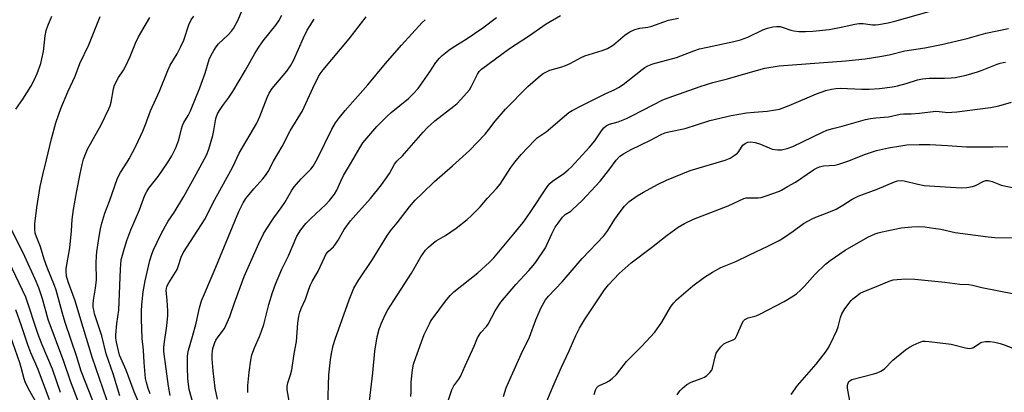
# Model space of a CAD drawing. Units: inches. Extents: x 1225771 to 1231771, y 581453 to 585454.
# Drawn here: x 1228136 to 1228486, y 581716 to 581849 of the extents above; entities that cross this region are included whole.
import ezdxf

# ---------------------------------------------------------------- set-up
doc = ezdxf.new("R2010")
doc.units = ezdxf.units.IN
doc.header["$MEASUREMENT"] = 0
doc.layers.add('Undefined', color=1, linetype='Continuous')

msp = doc.modelspace()

# ---------------------------------------------------------------- linework, layer by layer
at = {"layer": 'Undefined'}
for points, elevation in [([(1228168.5, 581709.95), (1228161.98, 581728.94), (1228157.55, 581743.33), (1228155.96, 581748.91), (1228153.41, 581755.7), (1228152.86, 581757.72), (1228152.71, 581759.35), (1228152.74, 581760.46), (1228154.05, 581767.8), (1228154.61, 581773.87), (1228154.88, 581777.88), (1228155.27, 581781.37), (1228156.5, 581788.04), (1228157.72, 581794.06), (1228158.44, 581797.38), (1228158.92, 581799.24), (1228159.54, 581801.03), (1228160.32, 581802.77), (1228165.17, 581811.43), (1228167.87, 581817.1), (1228168.32, 581818.2), (1228168.7, 581819.53), (1228169.54, 581824.25), (1228169.91, 581825.62), (1228171.27, 581828.25), (1228173.05, 581830.89), (1228173.89, 581832.39), (1228175.5, 581835.77), (1228177.41, 581840.54), (1228178.44, 581842.69), (1228182.42, 581849.61)], 476), ([(1228171.84, 581715.21), (1228169.46, 581723.04), (1228166.92, 581730.15), (1228165.44, 581736.52), (1228162.84, 581744.38), (1228162.49, 581745.7), (1228162.33, 581746.7), (1228162.3, 581747.81), (1228162.4, 581749.2), (1228163.18, 581753.41), (1228163.48, 581756.35), (1228163.42, 581762.35), (1228163.51, 581764.92), (1228163.65, 581766.39), (1228164.31, 581771.12), (1228164.95, 581774.54), (1228165.42, 581776.51), (1228166.47, 581780.11), (1228168.09, 581784.39), (1228170.96, 581792.56), (1228172.03, 581794.53), (1228174.36, 581798.15), (1228175.1, 581799.44), (1228177.45, 581803.94), (1228179.94, 581809.17), (1228180.97, 581811.57), (1228182.75, 581816.47), (1228185.87, 581823.42), (1228188.85, 581830.83), (1228189.74, 581832.64), (1228192.16, 581836.71), (1228193.51, 581839.29), (1228194.5, 581841.61), (1228196.38, 581847.05), (1228197.19, 581848.81), (1228198.15, 581850.12)], 478), ([(1228179.52, 581710.54), (1228176.93, 581716.57), (1228174.03, 581724.36), (1228171.73, 581729.65), (1228171.29, 581731.18), (1228170.62, 581734.31), (1228170.41, 581735.73), (1228170.37, 581736.88), (1228170.78, 581740.92), (1228171.46, 581745.58), (1228172.02, 581760.17), (1228172.29, 581763.47), (1228173.4, 581767.69), (1228174.29, 581770.43), (1228175.71, 581774.15), (1228178.82, 581781.23), (1228180.69, 581786.46), (1228181.34, 581787.74), (1228182.11, 581788.97), (1228185.43, 581793.17), (1228188.78, 581798.03), (1228190.25, 581800.51), (1228191.75, 581803.27), (1228192.81, 581806.1), (1228193.7, 581810.08), (1228194.03, 581811.19), (1228194.57, 581812.27), (1228196.11, 581814.81), (1228196.87, 581816.43), (1228200.21, 581824.67), (1228202.08, 581829.85), (1228203.61, 581834.67), (1228204.25, 581836.2), (1228205.17, 581837.9), (1228205.99, 581839.16), (1228206.92, 581840.27), (1228210.33, 581843.46), (1228211.51, 581844.78), (1228212.21, 581845.72), (1228213.76, 581848.48), (1228215.4, 581852.42)], 480), ([(1228200.05, 581704.81), (1228196.46, 581717.47), (1228196.15, 581719.18), (1228195.99, 581721.4), (1228195.83, 581725.3), (1228195.88, 581729.12), (1228196.01, 581730.29), (1228196.25, 581731.45), (1228197.66, 581736.32), (1228198.88, 581741.06), (1228200.11, 581746.42), (1228200.88, 581748.99), (1228205.38, 581759.47), (1228214.08, 581780.63), (1228215.66, 581783.79), (1228216.57, 581785.31), (1228219.38, 581788.74), (1228222.65, 581792.3), (1228223.56, 581793.47), (1228224.48, 581794.92), (1228226.44, 581798.52), (1228229.47, 581803.72), (1228232.32, 581809.3), (1228236.78, 581816.41), (1228240.45, 581824.45), (1228242.44, 581828.63), (1228243, 581829.63), (1228244.05, 581831.02), (1228253.35, 581842), (1228259.44, 581849.81)], 486), ([(1228217.35, 581716.32), (1228217.33, 581718.92), (1228217.75, 581723.59), (1228218.33, 581727.84), (1228218.73, 581729.81), (1228219.65, 581732.29), (1228221.5, 581736.22), (1228222.21, 581738.11), (1228222.97, 581740.58), (1228224.78, 581747.59), (1228226.08, 581751.87), (1228227.13, 581754.87), (1228229.41, 581760.14), (1228231.72, 581764.99), (1228234.69, 581771.92), (1228236.12, 581774.12), (1228237.88, 581776.42), (1228239.67, 581778.16), (1228245.05, 581783.11), (1228246.38, 581784.61), (1228248.15, 581786.84), (1228249.01, 581788.3), (1228250.34, 581791.48), (1228251.3, 581793.44), (1228253.81, 581797.6), (1228257.08, 581803.33), (1228258.17, 581805.02), (1228258.86, 581805.96), (1228263.15, 581810.9), (1228266.74, 581814.42), (1228268.27, 581815.8), (1228274.44, 581820.81), (1228276.1, 581822.44), (1228277.82, 581824.38), (1228278.71, 581825.53), (1228282.02, 581830.3), (1228284.2, 581833.64), (1228285.46, 581835.13), (1228286.45, 581836.12), (1228288.72, 581837.94), (1228290.33, 581839.11), (1228294.95, 581841.93), (1228300.83, 581845.96), (1228305.76, 581849.64)], 490), ([(1228232.1, 581712.66), (1228231.35, 581717.38), (1228231.29, 581718.5), (1228231.54, 581719.81), (1228232.51, 581722.63), (1228232.93, 581724.43), (1228233.76, 581730.13), (1228234.56, 581734.49), (1228235.03, 581740.97), (1228235.48, 581743.55), (1228235.82, 581744.96), (1228236.31, 581746.22), (1228237.85, 581749.53), (1228239.01, 581753.06), (1228239.62, 581754.58), (1228240.23, 581755.82), (1228242.27, 581759.54), (1228244.51, 581764.31), (1228245.19, 581765.6), (1228245.89, 581766.49), (1228247.73, 581768.18), (1228248.46, 581769.03), (1228249.38, 581770.5), (1228251.58, 581774.33), (1228253.84, 581777.36), (1228255.71, 581779.52), (1228260.98, 581785.29), (1228264.86, 581790.1), (1228267.62, 581794.21), (1228269.47, 581797.54), (1228270.23, 581798.61), (1228272.28, 581800.48), (1228273.9, 581802.2), (1228279.63, 581808.91), (1228281.03, 581810.39), (1228283.81, 581812.87), (1228290.59, 581818.05), (1228291.74, 581819.09), (1228292.98, 581820.39), (1228295.2, 581822.81), (1228296.08, 581823.91), (1228296.87, 581825.26), (1228298.96, 581829.48), (1228299.62, 581830.44), (1228300.45, 581831.28), (1228310.36, 581838.61), (1228317.43, 581843.25), (1228323.35, 581847.3), (1228328.5, 581850.3)], 492), ([(1228245.81, 581711.51), (1228246.13, 581722.65), (1228246.67, 581728.02), (1228247.02, 581730.29), (1228247.61, 581733.08), (1228248.32, 581735.32), (1228253.28, 581749.26), (1228255.02, 581753.42), (1228256.52, 581756.07), (1228261.68, 581763.66), (1228266.79, 581771.93), (1228268.09, 581773.76), (1228270.42, 581776.68), (1228274.77, 581782.39), (1228276.84, 581784.71), (1228279.25, 581787.13), (1228283.72, 581791.39), (1228290.11, 581796.89), (1228296.12, 581802.35), (1228301.64, 581808.11), (1228303.02, 581809.78), (1228305.22, 581812.75), (1228308.89, 581817.08), (1228316.91, 581825.07), (1228321.38, 581829.01), (1228322.3, 581829.68), (1228323.22, 581830.23), (1228324.73, 581830.87), (1228328.99, 581832.05), (1228330.29, 581832.5), (1228331.87, 581833.22), (1228335.78, 581835.36), (1228337.12, 581836), (1228343.3, 581837.93), (1228345.21, 581838.63), (1228346.41, 581839.29), (1228347.32, 581839.92), (1228351.48, 581843.43), (1228353.19, 581844.48), (1228354.97, 581845.4), (1228356.65, 581845.85), (1228359.49, 581846.18), (1228360.59, 581846.38), (1228366.84, 581848.67), (1228370.47, 581849.42)], 494), ([(1228259.63, 581705.24), (1228261.71, 581723.36), (1228262.47, 581731.11), (1228263.26, 581736.1), (1228264.05, 581738.89), (1228264.7, 581740.8), (1228265.15, 581741.87), (1228266.3, 581744.22), (1228267.13, 581745.7), (1228269.2, 581749.09), (1228275.54, 581758.8), (1228278.86, 581764.53), (1228280.48, 581766.99), (1228281.51, 581768.05), (1228283.31, 581769.6), (1228284.28, 581770.26), (1228287.54, 581772.2), (1228291.35, 581774.72), (1228295.31, 581777.86), (1228296.84, 581779.24), (1228299.86, 581782.38), (1228302.52, 581785.38), (1228305.74, 581788.8), (1228307.02, 581790.44), (1228310.86, 581796.32), (1228312.21, 581798.22), (1228314.46, 581800.93), (1228319.19, 581805.94), (1228320.24, 581806.82), (1228323.39, 581808.97), (1228329.85, 581814.57), (1228331.44, 581815.84), (1228332.67, 581816.58), (1228336.25, 581818.45), (1228344.56, 581822.55), (1228347.62, 581823.93), (1228349.08, 581824.71), (1228350.72, 581825.84), (1228357.48, 581831.17), (1228358.45, 581831.84), (1228359.48, 581832.39), (1228361.35, 581833.13), (1228369.7, 581835.41), (1228375.93, 581837.77), (1228377.87, 581838.43), (1228380.71, 581839.12), (1228390.11, 581841.03), (1228392.43, 581841.67), (1228395.08, 581842.65), (1228400.44, 581845.18), (1228402.07, 581845.77), (1228404, 581846.24), (1228405.39, 581846.44), (1228406.54, 581846.37), (1228407.65, 581846.1), (1228410.36, 581845.15), (1228411.49, 581844.88), (1228413.24, 581844.63), (1228415.57, 581844.61), (1228418.19, 581844.73), (1228424.05, 581845.33), (1228428.26, 581846.12), (1228433.14, 581847.21), (1228434.54, 581847.45), (1228436.07, 581847.46), (1228439.42, 581846.98), (1228440.49, 581846.96), (1228441.6, 581847.06), (1228445.03, 581847.73), (1228447.31, 581848.29), (1228459.59, 581851.75)], 496), ([(1228189.68, 581715.29), (1228189.13, 581718.67), (1228187.48, 581730.89), (1228187.43, 581732.3), (1228187.51, 581733.59), (1228188.53, 581740.1), (1228188.88, 581743.72), (1228188.87, 581745.45), (1228188.68, 581749.23), (1228188.29, 581752.6), (1228188.34, 581753.34), (1228188.54, 581754.06), (1228189.22, 581755.32), (1228192.16, 581760.02), (1228192.59, 581761.1), (1228193.62, 581764.51), (1228194.26, 581766.01), (1228202.11, 581778.03), (1228204.88, 581783.6), (1228211.83, 581796.33), (1228214.19, 581801.36), (1228220.5, 581812.07), (1228221.57, 581814.4), (1228224.2, 581821.21), (1228224.91, 581822.76), (1228225.97, 581824.33), (1228231.16, 581830.52), (1228232.51, 581832.4), (1228233.5, 581834.28), (1228237.12, 581842.44), (1228238.45, 581845.08), (1228239.49, 581846.82), (1228240.92, 581848.96)], 484), ([(1228206.57, 581714.01), (1228205.7, 581717.9), (1228205.01, 581724.08), (1228204.68, 581728.36), (1228204.65, 581730.07), (1228204.88, 581732.03), (1228205.53, 581734.15), (1228205.91, 581734.92), (1228206.71, 581736.18), (1228208.98, 581739.17), (1228210.01, 581741.21), (1228210.9, 581743.32), (1228212.59, 581748.19), (1228216.02, 581757.55), (1228221.22, 581769.3), (1228222.88, 581772.77), (1228223.77, 581774.3), (1228226.5, 581778.48), (1228229.16, 581781.99), (1228230.47, 581783.88), (1228232.78, 581787.98), (1228233.74, 581789.49), (1228236.24, 581792.29), (1228239.72, 581795.73), (1228240.56, 581796.8), (1228242.06, 581799.55), (1228247.23, 581809.91), (1228248.53, 581812.14), (1228249.87, 581814.03), (1228251.9, 581816.53), (1228259.98, 581825.71), (1228266.29, 581833.23), (1228271.95, 581839.81), (1228279.34, 581847.8), (1228280.4, 581848.83)], 488), ([(1228275.26, 581714.97), (1228275.38, 581716.72), (1228275.35, 581720.01), (1228275.82, 581724.44), (1228276.25, 581726.41), (1228277.01, 581728.86), (1228280.06, 581736.95), (1228281.85, 581740.83), (1228282.42, 581741.81), (1228283.54, 581743.43), (1228287.56, 581748.8), (1228289.3, 581750.83), (1228290.53, 581752.09), (1228299.03, 581758.9), (1228303.26, 581762.69), (1228304.82, 581764.28), (1228311.93, 581772.78), (1228315.16, 581776.78), (1228317.66, 581780.32), (1228323.74, 581789.48), (1228324.64, 581790.64), (1228325.61, 581791.46), (1228329.63, 581794.15), (1228331.17, 581795.45), (1228332.22, 581796.47), (1228338.79, 581803.49), (1228340.65, 581805.83), (1228343.08, 581809.34), (1228343.95, 581810.39), (1228344.73, 581811.11), (1228345.17, 581811.38), (1228345.95, 581811.68), (1228349.03, 581812.5), (1228352, 581813.78), (1228354.13, 581814.8), (1228364.88, 581820.31), (1228366.77, 581821.06), (1228378.12, 581825.14), (1228382.67, 581826.47), (1228387.82, 581827.78), (1228395.23, 581829.98), (1228401.16, 581831.58), (1228406.18, 581832.43), (1228429.97, 581834.26), (1228436.87, 581834.94), (1228442.04, 581835.73), (1228445.39, 581836.37), (1228450.97, 581837.77), (1228458, 581838.85), (1228463.92, 581839.98), (1228473.06, 581842.16), (1228479.76, 581843.99), (1228487.73, 581845.69)], 498), ([(1228287.7, 581710.98), (1228289.84, 581717.28), (1228290.54, 581718.74), (1228292.31, 581721.11), (1228292.9, 581722.07), (1228294.53, 581725.91), (1228297.82, 581732.86), (1228299.02, 581735.85), (1228299.53, 581736.78), (1228300.19, 581737.65), (1228302.12, 581739.81), (1228302.8, 581740.71), (1228305.31, 581745.38), (1228307.3, 581748.42), (1228312.65, 581754.69), (1228317.26, 581759.74), (1228318.79, 581761.53), (1228319.68, 581762.7), (1228323.15, 581767.83), (1228323.68, 581768.83), (1228325.44, 581772.71), (1228326.64, 581775.06), (1228327.61, 581776.54), (1228329.2, 581778.67), (1228330.1, 581779.56), (1228332.12, 581780.83), (1228332.8, 581781.36), (1228336.17, 581784.58), (1228342.53, 581791.45), (1228345.98, 581795.82), (1228348.31, 581798.92), (1228349.62, 581800.31), (1228350.92, 581801.19), (1228353.37, 581802.56), (1228360.48, 581806.06), (1228364.05, 581807.93), (1228365.62, 581808.59), (1228366.97, 581808.98), (1228372.77, 581810.14), (1228381.6, 581813), (1228389.12, 581814.73), (1228394.63, 581815.72), (1228397.37, 581816.03), (1228402, 581816.35), (1228404.91, 581816.78), (1228406.33, 581817.09), (1228409.81, 581818.29), (1228419.56, 581822.43), (1228422.86, 581823.63), (1228424.8, 581824.14), (1228426.43, 581824.41), (1228428.02, 581824.51), (1228435.69, 581824.12), (1228438.21, 581824.16), (1228441.95, 581824.41), (1228446.56, 581824.98), (1228448.27, 581825.29), (1228451.36, 581826.11), (1228455.4, 581827.45), (1228457.21, 581827.83), (1228459.56, 581828.09), (1228465.08, 581828.06), (1228467.4, 581828.16), (1228468.84, 581828.32), (1228472.76, 581829.08), (1228476.75, 581830.25), (1228478.44, 581830.85), (1228483.71, 581833.04), (1228484.77, 581833.4), (1228485.84, 581833.66), (1228486.67, 581833.72)], 500), ([(1228308.18, 581714.97), (1228309.22, 581717.98), (1228310.01, 581719.88), (1228314.49, 581729.98), (1228317.41, 581736.09), (1228319.77, 581742.22), (1228321.59, 581746.61), (1228323.14, 581749.31), (1228324.16, 581750.63), (1228329.13, 581755.66), (1228336.15, 581764.04), (1228343.9, 581772.04), (1228345.31, 581773.93), (1228347.79, 581777.94), (1228349.66, 581780.54), (1228351.26, 581782.61), (1228352.94, 581784.23), (1228355.74, 581786.21), (1228358, 581787.59), (1228362.99, 581790.28), (1228366.19, 581791.84), (1228374.61, 581795.27), (1228386.99, 581798.97), (1228388.87, 581799.68), (1228390.29, 581800.56), (1228391.39, 581801.4), (1228391.93, 581802.02), (1228392.79, 581803.53), (1228393.3, 581804.22), (1228394.1, 581804.85), (1228395.05, 581805.28), (1228396.17, 581805.42), (1228397.76, 581805.21), (1228399.61, 581804.63), (1228402.71, 581803.26), (1228403.76, 581802.88), (1228405.71, 581802.55), (1228407.12, 581802.57), (1228409.12, 581803.05), (1228411.05, 581803.73), (1228421.67, 581808.88), (1228423.24, 581809.54), (1228425.36, 581810.18), (1228428.67, 581810.98), (1228436.97, 581813.33), (1228438.67, 581813.71), (1228440.63, 581813.96), (1228445.08, 581814.34), (1228449.28, 581815.26), (1228450.4, 581815.41), (1228453.17, 581815.43), (1228456.1, 581815.59), (1228461.95, 581816.3), (1228463.09, 581816.25), (1228465.21, 581815.96), (1228466.27, 581815.89), (1228467.63, 581815.93), (1228469.38, 581816.11), (1228481.41, 581817.6), (1228484.3, 581818.22), (1228488.8, 581819.53)], 502), ([(1228323.35, 581712.73), (1228325.73, 581718.42), (1228328.89, 581725.43), (1228331.61, 581731.22), (1228333.98, 581736.65), (1228335.26, 581739.18), (1228336.96, 581742.21), (1228344.11, 581752.83), (1228345.56, 581754.57), (1228349.4, 581758.6), (1228353.66, 581762.4), (1228360.81, 581767.86), (1228366.47, 581772.33), (1228370.32, 581775.13), (1228372.63, 581776.44), (1228375.82, 581777.95), (1228388.11, 581782.65), (1228393.7, 581785.3), (1228394.46, 581785.5), (1228395.24, 581785.59), (1228398.72, 581785.58), (1228399.88, 581785.7), (1228401.57, 581786.19), (1228406.31, 581787.87), (1228407.09, 581788.24), (1228409.16, 581789.51), (1228412.07, 581791.08), (1228418.47, 581795.49), (1228419.5, 581796.1), (1228420.57, 581796.6), (1228421.97, 581796.96), (1228426.02, 581797.2), (1228427.43, 581797.49), (1228431.01, 581798.74), (1228436.56, 581800.99), (1228440.88, 581802.33), (1228445.08, 581803.3), (1228449.54, 581804.07), (1228451.69, 581804.31), (1228455.98, 581804.52), (1228457.42, 581804.54), (1228459.81, 581804.45), (1228466.08, 581804.13), (1228471.07, 581803.73), (1228472.8, 581803.68), (1228482.18, 581803.65), (1228487.58, 581803.76)], 504), ([(1228340.46, 581715.65), (1228340.92, 581717.2), (1228341.42, 581718.13), (1228341.89, 581718.59), (1228342.37, 581718.89), (1228344.78, 581719.95), (1228345.79, 581720.52), (1228346.91, 581721.41), (1228348.37, 581722.79), (1228352, 581727.45), (1228357.23, 581732.73), (1228361.97, 581737.84), (1228364.52, 581741.33), (1228367.56, 581746.67), (1228368.17, 581747.58), (1228368.74, 581748.25), (1228369.77, 581749.27), (1228375.5, 581754.29), (1228379.74, 581757.38), (1228382.52, 581759.14), (1228385.54, 581760.77), (1228390.83, 581762.87), (1228395.63, 581765.32), (1228402.2, 581768.35), (1228406.28, 581770.43), (1228407.79, 581771.36), (1228411.26, 581773.72), (1228414.94, 581776.46), (1228417.94, 581778.13), (1228419.24, 581778.71), (1228423.29, 581780.16), (1228426.47, 581781.54), (1228428.91, 581782.91), (1228432.24, 581785.02), (1228434.31, 581786.11), (1228441.14, 581788.67), (1228447.26, 581791.18), (1228448.34, 581791.55), (1228449.64, 581791.72), (1228450.74, 581791.63), (1228455.54, 581790.34), (1228457.74, 581789.94), (1228470.92, 581789.05), (1228472.95, 581789.21), (1228474.95, 581789.56), (1228476.01, 581789.96), (1228479.04, 581791.43), (1228479.78, 581791.64), (1228480.6, 581791.69), (1228482, 581791.39), (1228484.33, 581790.35), (1228485.14, 581790.07), (1228490.81, 581788.83)], 506), ([(1228370.01, 581715.57), (1228370.97, 581716.97), (1228371.7, 581717.83), (1228373.41, 581719.21), (1228374.92, 581720.01), (1228378.55, 581721.34), (1228379.63, 581721.81), (1228380.55, 581722.47), (1228381.56, 581723.46), (1228382.25, 581724.33), (1228382.55, 581724.97), (1228383.6, 581729.55), (1228383.86, 581730.35), (1228384.27, 581731.09), (1228385.55, 581732.64), (1228386.59, 581733.62), (1228387.72, 581734.26), (1228389.83, 581735.09), (1228390.3, 581735.35), (1228390.68, 581735.71), (1228391.24, 581736.68), (1228393.08, 581741.04), (1228393.51, 581741.79), (1228394.05, 581742.37), (1228395.2, 581742.95), (1228398.02, 581743.66), (1228399.37, 581744.21), (1228408.01, 581748.67), (1228410.75, 581750.31), (1228412.42, 581751.48), (1228413.97, 581752.89), (1228415.22, 581754.15), (1228419.08, 581758.46), (1228422.74, 581761.97), (1228424.35, 581763.29), (1228429.74, 581766.92), (1228437.81, 581771.52), (1228439.05, 581772.16), (1228440.33, 581772.69), (1228441.4, 581773.06), (1228442.81, 581773.42), (1228449.64, 581774.87), (1228453.36, 581775.28), (1228455.68, 581775.31), (1228458.01, 581775.22), (1228461.15, 581774.81), (1228463.7, 581774.39), (1228468.84, 581773.26), (1228480.56, 581771.66), (1228482.92, 581771.43), (1228499.82, 581771.2)], 508), ([(1228410.51, 581715.61), (1228412.81, 581718.85), (1228419.36, 581726.45), (1228422.71, 581730.71), (1228423.62, 581732.09), (1228424.51, 581733.65), (1228426.71, 581738.39), (1228427.22, 581739.74), (1228428.04, 581743.04), (1228428.54, 581744.34), (1228429.55, 581746.05), (1228431.82, 581749.06), (1228432.42, 581749.69), (1228433.34, 581750.42), (1228435.04, 581751.61), (1228436.06, 581752.2), (1228441.69, 581754.36), (1228445.38, 581755.99), (1228446.74, 581756.42), (1228448.15, 581756.58), (1228451.29, 581756.72), (1228454.53, 581756.63), (1228465.14, 581755.56), (1228470.51, 581754.87), (1228473.68, 581754.7), (1228475.01, 581754.5), (1228478.35, 581753.73), (1228489.79, 581751.39)], 510), ([(1228431.65, 581712.09), (1228430.59, 581717.89), (1228430.59, 581718.98), (1228430.77, 581719.75), (1228431.03, 581720.23), (1228431.32, 581720.58), (1228432.08, 581721.03), (1228439.95, 581722.98), (1228441.08, 581723.33), (1228442.33, 581723.92), (1228443.65, 581724.81), (1228446.67, 581727.82), (1228451.19, 581731.52), (1228452.63, 581732.5), (1228453.88, 581733.19), (1228455.96, 581734.14), (1228457.28, 581734.57), (1228458.13, 581734.62), (1228459.58, 581734.52), (1228467.43, 581733.5), (1228472.47, 581732.27), (1228473.86, 581732.05), (1228474.62, 581732.14), (1228475.29, 581732.4), (1228477.6, 581733.87), (1228478.34, 581734.24), (1228479.63, 581734.49), (1228481.09, 581734.48), (1228482.97, 581734.23), (1228484.87, 581733.78), (1228486.19, 581733.36), (1228489.27, 581732.13)], 512)]:
    msp.add_lwpolyline(points, dxfattribs=dict(at, elevation=elevation))
for points in [[(1228134.82, 581817.07, 472), (1228137.33, 581820.65, 472), (1228140.12, 581825.07, 472), (1228141.3, 581827.38, 472), (1228142.36, 581829.75, 472), (1228143.66, 581833.3, 472), (1228144.1, 581834.97, 472), (1228144.59, 581837.52, 472), (1228145.27, 581843.13, 472), (1228145.65, 581845.03, 472), (1228146.18, 581846.61, 472), (1228147.61, 581850.03, 472)], [(1228162.14, 581713.4, 474), (1228158.03, 581723.92, 474), (1228156.37, 581729.4, 474), (1228152.48, 581740.85, 474), (1228151.63, 581743.67, 474), (1228149.19, 581752.78, 474), (1228148.61, 581754.37, 474), (1228145.94, 581760.82, 474), (1228144.89, 581763.77, 474), (1228143.54, 581768.13, 474), (1228142.13, 581771.66, 474), (1228141.69, 581772.98, 474), (1228141.52, 581774.35, 474), (1228141.59, 581776.33, 474), (1228142.29, 581782.15, 474), (1228143.43, 581789.61, 474), (1228144.37, 581793.69, 474), (1228145.75, 581799.06, 474), (1228147.47, 581806.5, 474), (1228149.07, 581812.22, 474), (1228150.08, 581815.32, 474), (1228150.83, 581817.23, 474), (1228153.34, 581823.15, 474), (1228155.85, 581828.79, 474), (1228157.57, 581833.27, 474), (1228160.82, 581839.85, 474), (1228164.76, 581849.92, 474)], [(1228182.58, 581715.86, 482), (1228181.84, 581717.8, 482), (1228181.22, 581719.93, 482), (1228180.97, 581721.35, 482), (1228180.47, 581727.01, 482), (1228180.24, 581731.43, 482), (1228179.7, 581735.6, 482), (1228179.44, 581742.46, 482), (1228179.46, 581745.29, 482), (1228179.61, 581747.53, 482), (1228180.13, 581752.09, 482), (1228180.75, 581756, 482), (1228182.51, 581763.25, 482), (1228183.18, 581765.49, 482), (1228183.81, 581767.11, 482), (1228186.37, 581772.47, 482), (1228188, 581775.62, 482), (1228189.02, 581777.24, 482), (1228191.13, 581780.28, 482), (1228194.6, 581786.07, 482), (1228198.97, 581793.89, 482), (1228202.63, 581800.71, 482), (1228203.48, 581802.85, 482), (1228204.81, 581807.69, 482), (1228205.21, 581809.42, 482), (1228205.83, 581812.96, 482), (1228206.1, 581814.05, 482), (1228206.55, 581815.33, 482), (1228207.25, 581816.62, 482), (1228208.37, 581818.34, 482), (1228210.58, 581821.24, 482), (1228211.94, 581823.34, 482), (1228216.5, 581830.84, 482), (1228219.75, 581836.85, 482), (1228220.93, 581838.76, 482), (1228222.71, 581841.29, 482), (1228227.27, 581846.85, 482), (1228228.38, 581848.44, 482), (1228229.44, 581850.46, 482)], [(1228158.07, 581710.5, 472), (1228154.28, 581720.39, 472), (1228151.89, 581727.35, 472), (1228146.27, 581742.31, 472), (1228144.27, 581749.65, 472), (1228142.99, 581753.52, 472), (1228141.69, 581756.67, 472), (1228138.05, 581764.74, 472), (1228133.04, 581774.76, 472)], [(1228150.71, 581716.4, 470), (1228147.82, 581724.61, 470), (1228144.21, 581733.33, 470), (1228142.81, 581736.96, 470), (1228138.39, 581750.25, 470), (1228132.41, 581762.71, 470)], [(1228146.81, 581713.73, 468), (1228142.72, 581724.53, 468), (1228140.19, 581730.47, 468), (1228139.06, 581733.33, 468), (1228136.83, 581740.11, 468), (1228134.77, 581745.73, 468)], [(1228142.44, 581712.2, 466), (1228139.37, 581717.7, 466), (1228138.12, 581720.21, 466), (1228137.79, 581721.21, 466), (1228136.76, 581725.27, 466), (1228136.25, 581726.9, 466), (1228132.9, 581736.36, 466)]]:
    msp.add_polyline3d(points, dxfattribs=at)

doc.saveas('drawing.dxf')
